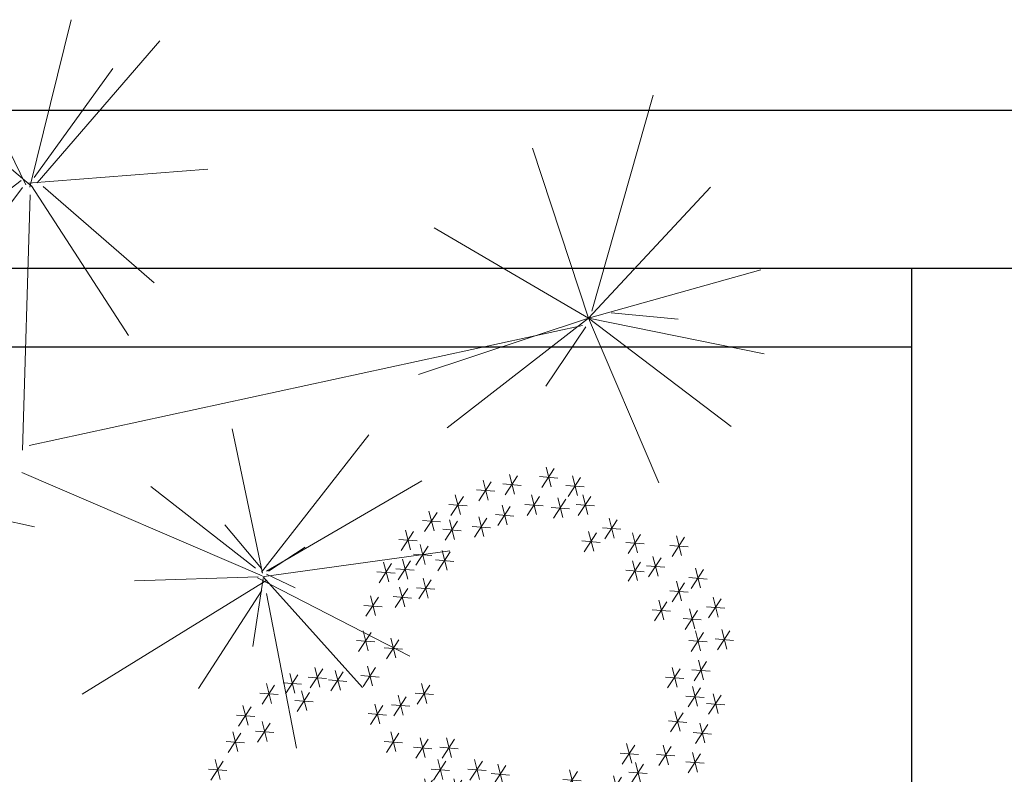
# Model space of a CAD drawing. Extents: x 1001570 to 1336582, y -3430 to 131379.
# Drawn here: x 1195371 to 1196617, y 40531 to 41487 of the extents above; entities that cross this region are included whole.
import ezdxf

# ---------------------------------------------------------------- set-up
doc = ezdxf.new("R2010")
doc.units = 0
doc.header["$LTSCALE"] = 100
doc.header["$MEASUREMENT"] = 0
for name, color, linetype in [('2D', 7, 'CONTINUOUS'), ('COT', 231, 'CONTINUOUS'), ('CUADI', 31, 'CONTINUOUS'), ('TBWC', 7, 'CONTINUOUS')]:
    doc.layers.add(name, color=color, linetype=linetype)
doc.layers.add('San vuon', color=97, linetype='CONTINUOUS', lineweight=5)

# ---------------------------------------------------------------- blocks, each defined once
blk = doc.blocks.new('Caymb227')
at = {"layer": '2D', "color": 3, "lineweight": 9}
for p, q in [((133.6222698193472, 327.7205909390772), (117.8694267237764, 303.6440343292812)), ((123.4292560130573, 329.5726359480923), (129.9157169598269, 304.5700544581721)), ((43.73839576293386, 312.9042451206566), (50.22485670970337, 287.9016636307364)), ((87.29037219012417, 318.4603706452351), (71.53752909455335, 294.3838140354392)), ((77.09735838383432, 320.3124156542502), (83.58381933060383, 295.30983416433)), ((115.0895120791368, 317.5343552675777), (138.2554608937474, 315.6823102585624)), ((166.9812455550321, 316.6083303874534), (151.2284024594613, 292.5317737776575)), ((156.7882317487422, 318.4603753964685), (163.2746926955118, 293.4577939065483)), ((35.39865182901332, 300.865964440142), (58.56460064362392, 299.0139194311267)), ((53.93140956922372, 311.0522001116415), (38.17856647365289, 286.9756435018455)), ((68.75761444991377, 308.2741349737356), (91.92356326452438, 306.4220899647204)), ((148.4484878148217, 306.4220947159539), (171.6144366294323, 304.5700497069387)), ((18.71915740377727, 292.5317690264241), (2.966314308206449, 268.4552124166281)), ((8.526143597487419, 294.3838140354392), (15.01260454425693, 269.381232545519)), ((115.089518636529, 292.5317690264241), (99.3366755409582, 268.4552124166281)), ((104.8965048302392, 294.3838140354392), (111.3829657770087, 269.381232545519)), ((148.4484812574295, 288.8276885108606), (132.6956381618587, 264.7511319010647)), ((138.2554674511396, 290.6797335198758), (144.7419283979091, 265.6771520299556)), ((179.9541805633547, 292.5317690264241), (164.2013374677838, 268.4552124166281)), ((169.7611667570648, 294.3838140354392), (176.2476277038343, 269.381232545519)), ((0.1863996635668741, 282.3455333549246), (23.35234847817748, 280.4934883459093)), ((78.02399004132286, 279.5674682170186), (62.27114694575204, 255.4909116072227)), ((67.830976235033, 281.4195132260337), (74.31743718180252, 256.4169317361135)), ((96.55676089631862, 282.3455333549246), (119.7227097109292, 280.4934883459093)), ((129.9157235172191, 278.6414528393611), (153.0816723318297, 276.7894078303459)), ((161.4214228231443, 282.3455333549246), (184.5873716377549, 280.4934883459093)), ((-33.17256295733358, 261.9730620119254), (-10.00661414272298, 260.1210170029102)), ((-14.63980521712318, 272.1592976834249), (-30.39264831269401, 248.082741073629)), ((-24.83281902341304, 274.0113426924401), (-18.34635807664353, 249.0087612025199)), ((1.113037878446733, 262.8990821408163), (7.599498825216244, 237.8965006508961)), ((48.37158027994275, 264.7511271498314), (32.61873718437192, 240.6745705400355)), ((38.17856647365289, 266.6031721588465), (44.6650274204224, 241.6005906689263)), ((59.49123230111246, 269.3812325455191), (82.65718111572306, 267.5291875365039)), ((213.3131431842551, 262.8990868920496), (197.5603000886843, 238.8225302822537)), ((203.1201293779653, 264.7511319010647), (209.6065903247348, 239.7485504111445)), ((-54.4852418995776, 249.9347813314108), (-47.99878095280809, 224.9321998414906)), ((-7.226706055473812, 250.8608014603017), (15.93924275913679, 249.0087564512865)), ((11.30605168473659, 261.0470371318012), (-4.446791410834237, 236.9704805220053)), ((29.83882253973235, 254.5648914783319), (53.00477135434295, 252.7128464693167)), ((194.7803854440447, 252.7128512205501), (217.9463342586553, 250.8608062115349)), ((-62.82498583349815, 237.8965006508962), (-39.65903701888755, 236.044455641881)), ((-44.29222809328775, 248.0827363223957), (-60.04507118885857, 224.0061797125998)), ((187.3672731676109, 246.230696064614), (171.6144300720401, 222.1541394548181)), ((177.174259361321, 248.0827410736291), (183.6607203080906, 223.0801595837089)), ((242.9655660604197, 244.3786558068323), (227.2127229648489, 220.3020991970364)), ((232.7725522541298, 246.2307008158474), (239.2590132008993, 221.2281193259272)), ((298.563845838444, 240.6745657888021), (282.8110027428732, 216.5980091790061)), ((288.3708320321542, 242.5266107978172), (294.8572929789237, 217.524029307897)), ((-25.75946379568512, 229.5623052371783), (-41.51230689125595, 205.4857486273824)), ((-35.95247760197498, 231.4143502461934), (-29.46601665520546, 206.4117687562732)), ((168.8345154274005, 236.0444603931145), (192.0004642420111, 234.1924153840993)), ((224.4328083202093, 234.1924201353328), (247.5987571348199, 232.3403751263176)), ((280.0310880982336, 230.4883301173026), (303.1970369128442, 228.6362851082874)), ((-58.19179475909795, 212.8939191609761), (-51.70533381232843, 187.8913376710559)), ((-44.29222153589552, 219.3760695656788), (-21.12627272128492, 217.5240245566636)), ((-16.49307508949067, 211.9678990320853), (6.672873725119928, 210.1158540230701)), ((2.039682650719726, 222.1541347035848), (-13.7131604448511, 198.0775780937888)), ((-8.153331155570129, 224.0061797125999), (-1.666870208800617, 199.0035982226797)), ((268.9114229622795, 214.7459641699911), (253.1585798667086, 190.6694075601952)), ((258.7184091559896, 216.5980091790063), (265.2048701027591, 191.5954276890861)), ((-72.09136142490814, 207.3377936363975), (-87.84420452047897, 183.2612370266015)), ((-82.284375231198, 209.1898386454126), (-75.79791428442849, 184.1872571554924)), ((-66.53153869301849, 200.8556384804615), (-43.36558987840789, 199.0035934714463)), ((-47.99878095280809, 211.041874151961), (-63.75162404837891, 186.9653175421651)), ((242.9655660604197, 209.1898338941792), (227.2127229648489, 185.1132772843833)), ((232.7725522541298, 211.0418789031943), (239.2590132008993, 186.0392974132741)), ((250.3786652220691, 204.5597284984916), (273.5446140366797, 202.7076834894764)), ((322.6564263105441, 199.9296231028038), (306.9035832149733, 175.8530664930079)), ((312.4634125042542, 201.781668111819), (318.9498734510237, 176.7790866218988)), ((-90.62411916511854, 197.151557964898), (-67.45817035050794, 195.2995129558828)), ((-22.05291093616387, 186.9653222933984), (-37.80575403173469, 162.8887656836024)), ((-32.24592474245372, 188.8173673024135), (-25.75946379568421, 163.8147858124933)), ((224.4328083202093, 199.0035982226797), (247.5987571348199, 197.1515532136645)), ((304.1236685703337, 189.7433874313043), (327.2896173849443, 187.8913424222891)), ((-51.70532069754489, 175.8530617417747), (-67.45816379311572, 151.7765051319788)), ((-61.89833450383475, 177.7051067507898), (-55.41187355706523, 152.7025252608696)), ((-40.58566867637427, 176.7790866218989), (-17.41971986176367, 174.9270416128836)), ((298.563845838444, 183.2612322753683), (282.8110027428732, 159.1846756655723)), ((288.3708320321542, 185.1132772843834), (294.8572929789237, 160.1106957944632)), ((-88.77084929275014, 164.7408011901508), (-104.523692388321, 140.664244580355)), ((-98.96386309904, 166.592846199166), (-92.47740215227049, 141.5902647092458)), ((-70.23807843775529, 165.6668260702752), (-47.07212962314469, 163.81478106126)), ((280.0310880982336, 173.0749966038688), (303.1970369128442, 171.2229515948535)), ((344.895743467667, 162.8887609323691), (329.1429003720962, 138.8122043225731)), ((334.7027296613772, 164.7408059413843), (341.1891906081467, 139.738224451464)), ((-107.3036070329605, 154.5545655186513), (-84.13765821834994, 152.7025205096361)), ((276.3245286813211, 159.1846709143389), (260.5716855857502, 135.1081143045431)), ((266.1315148750312, 161.036715923354), (272.6179758218007, 136.0341344334338)), ((305.0503067852126, 149.924464874197), (311.5367677319821, 124.9218833842768)), ((326.3629857274566, 152.7025252608696), (349.5289345420672, 150.8504802518544)), ((257.7917709411107, 148.9984352428394), (280.9577197557213, 147.1463902338242)), ((296.7105628512921, 137.8861841936823), (319.8765116659027, 136.0341391846671)), ((315.2433205915025, 148.0724198651818), (299.4904774959317, 123.9958632553858)), ((-98.03723144155236, 120.2917684861223), (-113.7900745371232, 96.21521187632655)), ((-108.2302452478422, 122.1438134951375), (-101.7437843010727, 97.14123200521729)), ((-73.01799308239578, 112.8836027037621), (-66.53153213562626, 87.88102121384193)), ((322.6564263105441, 120.2917684861223), (306.9035832149733, 96.21521187632655)), ((312.4634125042542, 122.1438134951375), (318.9498734510237, 97.14123200521729)), ((356.015402046229, 122.1438182463708), (340.2625589506582, 98.06726163657507)), ((345.8223882399391, 123.995863255386), (352.3088491867086, 98.99328176546581)), ((-116.5699891817628, 110.1055328146229), (-93.40404036715216, 108.2534878056076)), ((-81.35773701631632, 100.8453220232475), (-58.19178820170572, 98.99327701423229)), ((-62.82497927610592, 111.0315576947469), (-78.57782237167675, 86.95500108495119)), ((304.1236685703337, 110.1055328146229), (327.2896173849443, 108.2534878056076)), ((337.4826443060186, 111.9575825748714), (360.6485931206292, 110.1055375658562)), ((-169.3883543151466, 75.84274053332754), (-162.9018933683771, 50.84015904340734)), ((-92.4774021522714, 75.84273578209425), (-108.2302452478422, 51.76617917229808)), ((-102.6704159585613, 77.69478079110925), (-96.18395501179174, 52.69219930118905)), ((282.8110027428732, 75.84274053332754), (289.2974636896427, 50.84015904340734)), ((326.3629791700644, 83.25090631568767), (310.6101360744936, 59.17434970589196)), ((316.1699653637746, 85.1029513247029), (322.6564263105441, 60.1003698347827)), ((-190.7010266999975, 66.5825249907189), (-206.4538697955683, 42.50596838092272)), ((-200.8940405062874, 68.4345699997339), (-194.4075795595178, 43.43198850981369)), ((-177.7280982490672, 63.80445985281293), (-154.5621494344566, 61.9524148437977)), ((-159.1953405088568, 73.99069552431232), (-174.9481836044276, 49.9141389145166)), ((-133.2494704922134, 70.28660550628231), (-149.0023135877843, 46.21004889648614)), ((-143.4424842985033, 72.13865051529731), (-136.9560233517338, 47.13606902537711)), ((-111.0101598924818, 65.65650011059464), (-87.8442110778712, 63.80445510157941)), ((274.4712588089527, 63.80445985281293), (297.6372076235633, 61.9524148437977)), ((293.0040165491631, 73.99069552431232), (277.2511734535922, 49.9141389145166)), ((307.830221429854, 73.06467064418828), (330.9961702444646, 71.21262563517305)), ((-220.3534495761621, 53.61822418131308), (-236.1062926717329, 29.54166757151737)), ((-230.5464633824519, 55.47026919032831), (-224.0600024356824, 30.46768770040811)), ((-209.2337844402079, 56.39628931921928), (-186.0678356255973, 54.54424431020405)), ((-151.7822282324238, 60.1003698347827), (-128.6162794178132, 58.24832482576747)), ((-23.9061873659245, 53.61822418131308), (-39.65903046149532, 29.54166757151737)), ((-34.09920117221435, 55.47026919032831), (-27.61274022544484, 30.46768770040811)), ((318.9498734510228, 49.91413416328308), (303.197030355452, 25.83757755348691)), ((308.756859644733, 51.76617917229808), (315.2433205915025, 26.76359768237788)), ((-238.8862073163725, 43.43198850981369), (-215.7202585017619, 41.57994350079846)), ((-175.8748152619152, 44.35800388747114), (-191.627658357486, 20.28144727767543)), ((-186.0678290682051, 46.21004889648637), (-179.5813681214356, 21.20746740656617)), ((-53.55859712730461, 38.80188311412579), (-69.31144022287543, 14.72532650433007)), ((-63.75161093359446, 40.65392812314101), (-57.26514998682495, 15.65134663322081)), ((-42.4389451061349, 43.43198850981369), (-19.27299629152429, 41.57994350079846)), ((300.4171157108124, 39.72789849178346), (323.583064525423, 37.87585348276824)), ((344.895743467667, 40.65392337190772), (329.1429003720962, 16.57736676211155)), ((334.7027296613772, 42.50596838092272), (341.1891906081467, 17.50338689100252)), ((-250.0058593375431, 25.83757280225385), (-265.7587024331139, 1.761016192457674)), ((-260.1988731438329, 27.68961781126885), (-253.7124121970634, 2.687036321348643)), ((-194.4075730021256, 34.17176821597175), (-171.241624187515, 32.31972320695652)), ((-83.21102000346917, 27.68962256250236), (-98.96386309904, 3.613065952706194)), ((-93.40403380975903, 29.54166757151737), (-86.91757286298952, 4.539086081597162)), ((-72.09135486751501, 28.6156474426264), (-48.92540605290441, 26.76360243361117)), ((326.3629857274566, 30.46768770040811), (349.5289345420672, 28.61564269139288)), ((-268.5386170777535, 15.65133713075423), (-245.3726682631429, 13.799292121739)), ((-101.7437777436796, 17.50338689100275), (-78.57782892906897, 15.65134188198752)), ((296.7105694086843, 18.42940226865997), (280.9577263131135, -5.647154341135746)), ((286.5175556023945, 20.2814472776752), (293.004016549164, -4.721134212245005)), ((-225.913278865443, 5.465101459254612), (-241.6661219610139, -18.6114551505411)), ((-236.1062926717329, 7.31714646826984), (-229.6198317249634, -17.68543502165036)), ((278.1778116684739, 8.243166597160581), (301.3437604830845, 6.391121588145353)), ((328.2162555998241, 3.61306120147313), (312.4634125042533, -20.46349540832304)), ((318.0232417935343, 5.465106210488131), (324.5097027403038, -19.53747527943207)), ((-262.9787943458647, -7.499199350150747), (-278.7316374414356, -31.57575595994692)), ((-273.1718081521546, -5.647154341135746), (-266.6853472053851, -30.64973583105595)), ((-244.4460366056534, -4.721134212244777), (-221.2800877910428, -6.573179221260006)), ((-62.82497927610592, -7.499199350150747), (-78.57782237167675, -31.57575595994692)), ((-73.01799308239578, -5.647154341135746), (-66.53153213562626, -30.64973583105595)), ((309.6834978596137, -6.573174470026487), (332.8494466742243, -8.425219479041715)), ((-281.5115520860751, -17.68543502165036), (-258.3456032714645, -19.53748003066559)), ((-81.35773701631632, -17.68543502165036), (-58.19178820170572, -19.53748003066559)), ((-25.75946379568512, -14.90736988374462), (-41.51230689125595, -38.98392649354034)), ((-35.95247760197498, -13.05532487472939), (-29.46601665520546, -38.0579063646496)), ((7.599511940000696, -14.90736988374462), (-8.153331155570129, -38.98392649354034)), ((-2.593501866289159, -13.05532487472939), (3.892959080480352, -38.0579063646496)), ((235.552460341379, -22.31554041733804), (219.7996172458082, -46.39209702713421)), ((225.3594465350891, -20.46349540832304), (231.8459074818587, -45.46607689824324)), ((281.884357970602, -24.16758067511998), (266.1315148750312, -48.24413728491569)), ((271.6913441643122, -22.31553566610475), (278.1778051110817, -47.31811715602495)), ((-44.29222153589552, -25.09360555524401), (-21.12627272128492, -26.94565056425924)), ((-10.9332458002097, -25.09360555524401), (12.2327030144009, -26.94565056425924)), ((217.0197026011686, -32.50177608883766), (240.1856514157792, -34.35382109785289)), ((263.3516002303916, -34.35381634661937), (286.5175490450022, -36.2058613556346)), ((318.9498734510228, -33.42780096896192), (303.197030355452, -57.50435757875763)), ((308.756859644733, -31.57575595994669), (315.2433205915025, -56.57833744986689)), ((-285.2181115029886, -42.68801176033728), (-300.9709545985594, -66.76456837013299)), ((-295.4111253092785, -40.83596675132205), (-288.924664362509, -65.83854824124225)), ((-3.520146638561243, -42.68801176033728), (-19.27298973413207, -66.76456837013299)), ((-13.7131604448511, -40.83596675132205), (-7.226699498081587, -65.83854824124225)), ((42.81175099066178, -42.68801176033728), (27.05890789509095, -66.76456837013299)), ((32.61873718437192, -40.83596675132205), (39.10519813114144, -65.83854824124225)), ((72.46416075204189, -48.24414203614921), (56.71131765647107, -72.32069864594493)), ((62.27114694575204, -46.39209702713399), (68.75760789252155, -71.39467851705419)), ((246.6721058051565, -46.39210177836728), (230.9192627095857, -70.46865838816345)), ((236.4790919988666, -44.54005676935228), (242.9655529456361, -69.54263825927248)), ((300.4171157108124, -43.61403664046131), (323.583064525423, -45.46608164947654)), ((-303.750869243199, -52.87424743183666), (-280.5849204285884, -54.72629244085189)), ((-22.05290437877164, -52.87424743183666), (1.113044435838958, -54.72629244085189)), ((24.27899325045138, -52.87424743183666), (47.44494206506198, -54.72629244085189)), ((53.93140301183149, -58.4303777076486), (77.0973518264421, -60.28242271666383)), ((163.2746926955118, -55.65231256974263), (147.5218495999409, -79.7288691795388)), ((153.0816788892219, -53.80026756072763), (159.5681398359914, -78.80284905064784)), ((208.6799586672462, -61.20843809432128), (215.1664196140158, -86.21101958424148)), ((228.1393480649461, -56.57833744986689), (251.3052968795567, -58.43038245888212)), ((-266.6853472053851, -74.17274365495993), (-282.4381903009559, -98.2493002647561)), ((-276.8783610116749, -72.32069864594493), (-270.3919000649054, -97.32328013586513)), ((-20.19963450640415, -66.76457312136651), (-35.95247760197498, -90.84112973116223)), ((-30.39264831269401, -64.91252811235128), (-23.9061873659245, -89.91510960227149)), ((16.86588097401756, -66.76457312136651), (1.113037878446733, -90.84112973116223)), ((6.672867167727702, -64.91252811235128), (13.15932811449721, -89.91510960227149)), ((59.49123885850378, -72.32070339717845), (43.73839576293295, -96.39726000697416)), ((49.29822505221392, -70.46865838816322), (55.78468599898343, -95.47123987808342)), ((144.7419349553014, -65.83854824124225), (167.907883769912, -67.69059325025748)), ((200.3402147333257, -73.2467187748359), (223.5061635479363, -75.09876378385113)), ((218.8729724735361, -63.06048310333651), (203.1201293779653, -87.13703971313222)), ((-285.2181049455955, -84.35897932645955), (-262.0521561309849, -86.21102433547478)), ((-38.73239224661455, -76.9508087928659), (-15.56644343200395, -78.80285380188113)), ((-1.666876766192843, -76.9508087928659), (21.49907204841776, -78.80285380188113)), ((40.95848111829338, -82.50693906867784), (64.12442993290398, -84.35898407769307)), ((89.1436486198848, -81.5809141885538), (73.39080552431398, -105.6574707983495)), ((78.95063481359495, -79.72886917953858), (85.43709576036446, -104.7314506694588)), ((113.2362422067684, -87.13704446436574), (97.48339911119757, -111.2136010741615)), ((103.0432284004785, -85.28499945535052), (109.5296893472481, -110.2875809452707)), ((149.3751260297016, -87.13703971313222), (155.8615869764711, -112.1396212030524)), ((189.2205495973715, -83.43296394880187), (173.4677065018007, -107.509520558598)), ((179.0275357910817, -81.58091893978687), (185.5139967378512, -106.5835004297071)), ((255.9384879539578, -83.43296394880187), (240.185644858387, -107.509520558598)), ((245.7454741476679, -81.58091893978687), (252.2319350944375, -106.5835004297071)), ((0.1864062209590998, -92.69317474017723), (-15.56643687461172, -116.7697313499734)), ((-10.00660758533076, -90.84112973116223), (-3.520146638561243, -115.8437112210824)), ((37.25192170138081, -96.39726475820768), (21.49907860580998, -120.4738213680034)), ((27.05890789509095, -94.54521974919246), (33.54536884186047, -119.5478012391127)), ((70.6108908796744, -91.7671498600532), (93.776839694285, -93.61919486906842)), ((94.703484466558, -97.32328013586513), (117.8694332811686, -99.17532514488036)), ((141.035382095781, -99.17532039364684), (164.2013309103916, -101.0273654026621)), ((159.5681398359914, -88.98908472214723), (143.8152967404206, -113.0656413319434)), ((170.6877918571611, -93.61919962030149), (193.8537406717717, -95.47124462931671)), ((237.4057302137474, -93.61919962030149), (260.571679028358, -95.47124462931671)), ((-255.5656886268231, -109.361565567613), (-271.318531722394, -133.4381221774092)), ((-265.758702433113, -107.509520558598), (-259.2722414863435, -132.5121020485182)), ((-18.3463515192513, -102.8794104116768), (4.819597295359301, -104.7314554206921)), ((18.71916396117041, -106.5835004297071), (41.88511277578101, -108.4355454387223)), ((116.9427885088965, -112.139630705519), (140.1087373235071, -113.9916757145342)), ((135.4755462491069, -101.9533950340196), (119.7227031535361, -126.0299516438153)), ((125.2825324428171, -100.1013500250044), (131.7689933895866, -125.1039315149246)), ((224.4328017628171, -103.8054352918011), (208.6799586672462, -127.8819919015973)), ((214.2397879565272, -101.9533902827861), (220.7262489032967, -126.9559717727063)), ((-283.364835073228, -116.7697361012069), (-299.1176781687988, -140.8462927110026)), ((-293.5578488795178, -114.9176910921917), (-287.0713879327483, -139.9202725821119)), ((-274.0984463670335, -119.5478012391127), (-250.9324975524229, -121.3998462481279)), ((109.5296893472481, -116.7697361012069), (93.77684625167723, -140.8462927110026)), ((99.3366755409582, -114.9176910921917), (105.8231364877277, -139.9202725821119)), ((159.5681398359914, -122.3258663770184), (143.8152967404206, -146.4024229868146)), ((149.3751260297016, -120.4738213680034), (155.8615869764711, -145.4764028579236)), ((191.0738260271312, -114.917695843425), (175.3209829315604, -138.9942524532212)), ((180.8808122208414, -113.06565083441), (187.3672731676109, -138.0682323243302)), ((205.9000440226067, -113.9916709633007), (229.0659928372173, -115.8437159723159)), ((-301.8975928134384, -126.9559717727063), (-278.7316439988278, -128.8080167817215)), ((90.99693160703765, -126.9559717727063), (114.1628804216483, -128.8080167817215)), ((141.035382095781, -132.512102048518), (164.2013309103916, -134.3641470575332)), ((172.5410682869208, -125.1039315149246), (195.7070171015314, -126.9559765239398)), ((-259.2722414863444, -146.4024182355811), (-275.0250845819152, -170.4789748453772)), ((-269.4652552926343, -144.5503732265661), (-262.9787943458647, -169.5529547164863)), ((-283.364835073228, -151.958548511393), (-299.1176781687988, -176.0351051211892)), ((-293.5578488795178, -150.106503502378), (-287.0713879327483, -175.1090849922982)), ((-277.8049992265548, -156.5886539070807), (-254.6390504119442, -158.4406989160959)), ((46.51830385018212, -161.2187688052349), (30.7654607546113, -185.2953254150311)), ((36.32529004389227, -159.3667237962199), (42.81175099066178, -184.3693052861401)), ((-301.8975928134384, -162.1447841828926), (-278.7316439988278, -163.9968291919078)), ((27.98554610997172, -171.4050044767345), (51.15149492458232, -173.2570494857498)), ((-262.9787943458647, -185.2953301662642), (-278.7316374414356, -209.3718867760603)), ((-273.1718081521546, -183.4432851572492), (-266.6853472053851, -208.4458666471694)), ((-281.5115520860751, -195.4815658377638), (-258.3456032714645, -197.333610846779)), ((-1.666876766192843, -199.1856463533274), (21.49907204841776, -201.0376913623427)), ((16.86588097401756, -188.999410681828), (1.113037878446733, -213.0759672916238)), ((6.672867167727702, -187.1473656728128), (13.15932811449721, -212.149947162733)), ((-237.0329243292205, -203.8157517490149), (-252.7857674247913, -227.8923083588111)), ((-247.2259381355104, -201.9637067399999), (-240.7394771887409, -226.9662882299201)), ((-209.233790997601, -207.5198417670453), (-224.9866340931719, -231.5963983768411)), ((-219.4268048038909, -205.6677967580301), (-212.9403438571214, -230.6703782479503)), ((35.39864527162018, -205.6678015092634), (19.64580217604936, -229.7443581190596)), ((25.20563146533033, -203.8157565002484), (31.69209241209984, -228.8183379901686)), ((-255.5656820694309, -214.0019874205145), (-232.3997332548203, -215.8540324295297)), ((-227.7665487378114, -217.7060774385447), (-204.6005999232008, -219.55812244756)), ((-166.6084462278984, -224.1882325944807), (-182.3612893234692, -248.2647892042769)), ((-176.8014600341882, -222.3361875854657), (-170.3149990874187, -247.3387690753859)), ((13.15932811449721, -220.4841425764507), (-2.593514981073611, -244.5606991862469)), ((2.966314308207359, -218.6320975674357), (9.45277525497687, -243.6346790573559)), ((16.86588753140978, -215.854037180763), (40.03183634602038, -217.7060821897782)), ((-185.1412039681088, -234.3744682659803), (-161.9752551534982, -236.2265132749955)), ((-5.373429625713186, -230.6703782479503), (17.79251918889742, -232.5224232569655)), ((-222.2067260059227, -246.4127441952619), (-237.9595691014935, -270.4893008050576)), ((-232.3997398122125, -244.5606991862466), (-225.913278865443, -269.5632806761669)), ((-214.7936137294889, -249.1908093331676), (-191.6276649148783, -251.0428543421828)), ((-196.2608559892785, -239.004573661668), (-212.0136990848493, -263.0811302714642)), ((-206.4538697955683, -237.152528652653), (-199.9674088487988, -262.1551101425732)), ((-33.17256295733358, -249.1908093331676), (-10.00661414272298, -251.0428543421828)), ((-14.63980521712318, -239.004573661668), (-30.39264831269401, -263.0811302714642)), ((-24.83281902341304, -237.152528652653), (-18.34635807664353, -262.1551101425732)), ((-240.7394837461331, -256.5989798667613), (-217.5735349315225, -258.4510248757765)), ((-179.5813681214356, -261.2290852624492), (-195.3342112170064, -285.3056418722449)), ((-189.7743819277254, -259.377040253434), (-183.2879209809559, -284.3796217433542)), ((-157.342064079097, -261.2290852624492), (-173.0949071746679, -285.3056418722449)), ((-167.5350778853869, -259.377040253434), (-161.0486169386174, -284.3796217433542)), ((-106.3769688180816, -261.2290900136823), (-99.89050787131208, -286.2316715036025)), ((-50.77868904005726, -261.2290900136823), (-44.29222809328775, -286.2316715036025)), ((-198.114125861646, -271.4153209339486), (-174.9481770470354, -273.2673659429638)), ((-175.8748218193074, -271.4153209339486), (-152.7088730046968, -273.2673659429638)), ((-136.9560233517338, -272.3413458140726), (-152.7088664473046, -296.4179024238688)), ((-147.1490371580236, -270.4893008050576), (-140.6625762112541, -295.4918822949778)), ((-112.8634297648502, -272.3413458140726), (-128.616272860421, -296.4179024238688)), ((-123.0564435711401, -270.4893008050576), (-116.5699826243705, -295.4918822949778)), ((-114.7167127520021, -273.2673706941969), (-91.55076393739154, -275.1194157032121)), ((-96.18395501179174, -263.0811350226973), (-111.9367981073626, -287.1576916324934)), ((-80.43109880143737, -272.3413410628393), (-73.94463785466786, -297.3439225527595)), ((-59.1184329739778, -273.2673706941969), (-35.9524841593672, -275.1194157032121)), ((-40.5856752337674, -263.0811350226973), (-56.33851832933823, -287.1576916324934)), ((-155.4887810919442, -282.5275814855722), (-132.3228322773336, -284.3796264945875)), ((-131.3961875050606, -282.5275814855722), (-108.23023869045, -284.3796264945875)), ((-88.77084273535792, -284.3796217433539), (-65.60489392074732, -286.2316667523692)), ((-70.23808499514752, -274.1933860718545), (-85.99092809071834, -298.2699426816503))]:
    blk.add_line(p, q, dxfattribs=at)
blk = doc.blocks.new('kj')
at = {"layer": 'San vuon'}
for p, q in [((-422148.1033686343, 257874.8489422885), (-422061.4243686197, 258228.4259422756)), ((-422156.7283686802, 257880.1499422714), (-422315.9533686323, 258205.994942278)), ((-422132.8003685978, 257884.2299422702), (-421874.350368633, 258183.9719422585)), ((-422144.5693686457, 257876.8919422744), (-422427.3313686337, 258115.8629422732)), ((-422139.0793686062, 257895.6449422783), (-421973.5783686685, 258125.6519422693)), ((-420962.9203686547, 257613.4379422599), (-420833.8843686563, 258068.9699422744)), ((-420969.718368686, 257598.42294227), (-421087.7233686535, 257957.1059422831)), ((-422151.6283686271, 257883.4109422912), (-421772.7793686556, 257912.7749422567)), ((-422166.9223686678, 257888.7149422606), (-422449.2973686922, 257672.5709422551)), ((-422163.6973686311, 257874.4559422792), (-422409.4483686697, 257546.5889422646)), ((-422145.1453686661, 257878.0769422754), (-421939.9723686713, 257562.2609422733)), ((-422120.2543686724, 257876.4809422735), (-421885.7293686217, 257673.386942284)), ((-420969.718368686, 257598.42294227), (-420712.5193686427, 257874.872942253)), ((-422163.6973686311, 257319.9779422664), (-422147.4703686892, 257858.7839422705)), ((-420969.718368686, 257598.42294227), (-421295.7553686631, 257788.8869422766)), ((-420969.718368686, 257598.42294227), (-420606.1723686782, 257700.45294225)), ((-420969.718368686, 257598.42294227), (-421328.2003686238, 257479.8119422719)), ((-420969.718368686, 257598.42294227), (-421268.1763686471, 257367.1109422737)), ((-420969.718368686, 257598.42294227), (-420669.1723686146, 257369.8409422884)), ((-420969.718368686, 257598.42294227), (-420599.7373686461, 257522.9849422847)), ((-420969.718368686, 257598.42294227), (-420821.8843686684, 257250.9689422675)), ((-420922.1293686625, 257609.7719422849), (-420780.5533686389, 257596.7189422825)), ((-422149.7863686438, 257329.6139422616), (-420982.4713686596, 257582.7509422977)), ((-420975.8593686622, 257579.9999422686), (-421060.1773686705, 257455.2059422656)), ((-421657.4773686791, 257060.0369422625), (-421721.7913686529, 257364.677942265)), ((-421659.4363686074, 257062.4849422764), (-421433.146368616, 257352.4379422686)), ((-422164.8553686448, 257272.9649422634), (-421658.2873686622, 257054.7899422543)), ((-421671.9883686512, 257070.6389422646), (-421893.1783686623, 257243.5589422692)), ((-421648.8493686831, 257064.5279422622), (-421321.7683686873, 257255.3819422553)), ((-422361.0523686131, 257206.4459422707), (-422138.6833686467, 257158.322942292)), ((-421659.4363686074, 257070.233942273), (-421736.6983686572, 257162.3969422815)), ((-421644.9283686581, 257064.5279422622), (-421567.6693686311, 257115.0929422818)), ((-421653.9493686634, 257053.5179422821), (-421262.545368698, 257107.7519422631)), ((-421666.4983686116, 257052.2939422751), (-421927.6903686461, 257044.1339422775)), ((-421668.4603686355, 257050.6649422766), (-421346.8633686336, 256885.0859422544)), ((-421657.0813686469, 257053.1069422812), (-421446.874368665, 256819.0169422685)), ((-421649.2363686468, 257057.9999422496), (-421588.4473686658, 257029.4519422766)), ((-421648.456368601, 257045.7659422625), (-422037.8923686423, 256804.7459422685)), ((-421656.298368651, 257049.4379422833), (-421677.8713686274, 256905.476942289)), ((-421659.040368648, 257024.1479422709), (-421792.7833686901, 256816.9799422919)), ((-421648.8493686831, 257017.2179422896), (-421585.7053686688, 256690.9649422685))]:
    blk.add_line(p, q, dxfattribs=at)

msp = doc.modelspace()

# ---------------------------------------------------------------- linework, layer by layer
at = {"layer": 'CUADI'}
for p, q in [((1194202.815463655, 41372.21863711086), (1196699.815463655, 41372.21863711086)), ((1194152.815463655, 41172.21863711086), (1196699.815463655, 41172.21863711086)), ((1196499.815463655, 41172.21863711086), (1196499.815463655, 37472.21863711086)), ((1196499.815463655, 41072.21863711086), (1194252.815463655, 41072.21863711086))]:
    msp.add_line(p, q, dxfattribs=at)

# ---------------------------------------------------------------- block references
at = {"layer": 'COT'}
msp.add_blockref('Caymb227', (1195913.829262104, 40590.81626221418), dxfattribs=at)
at = {"layer": 'TBWC', "xscale": 0.5999999999767169, "yscale": 0.5999999999985448, "zscale": 0.6}
msp.add_blockref('kj', (1448672.883469957, -113450.1152166683), dxfattribs=at)

doc.saveas('drawing.dxf')
